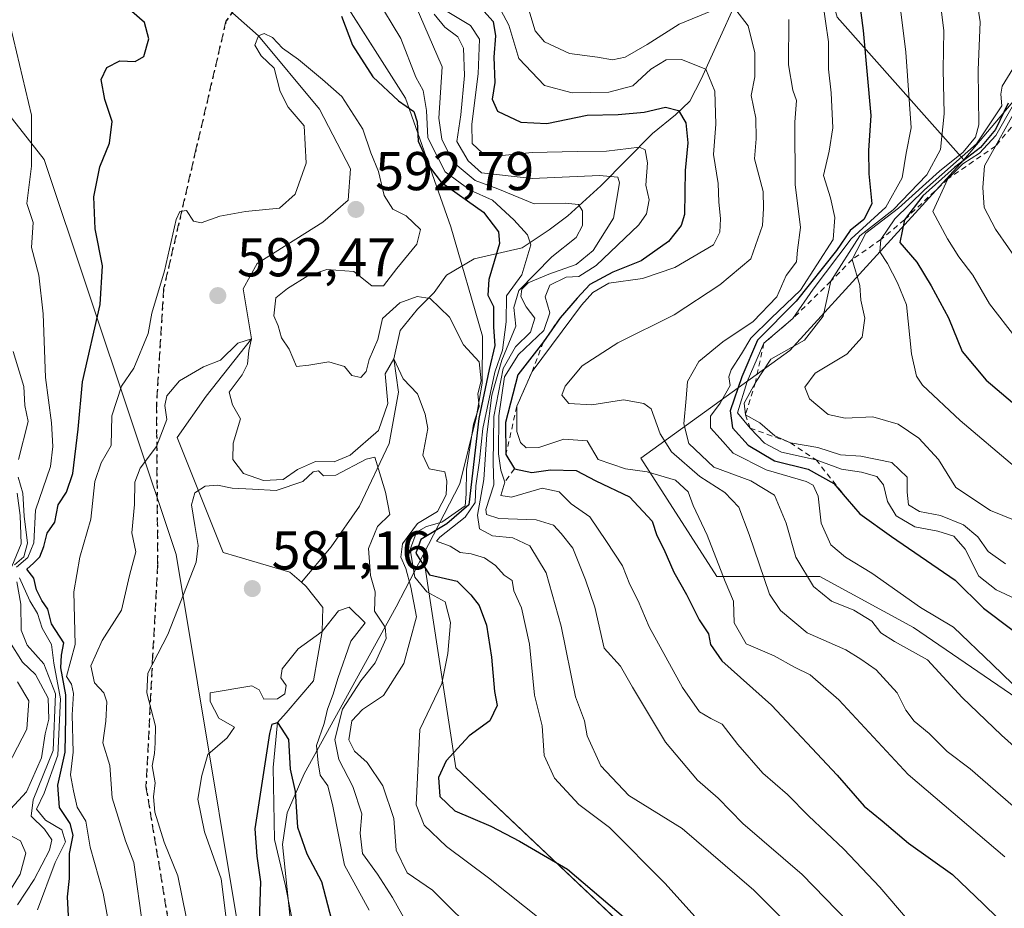
# Model space of a CAD drawing. Units: metres. Extents: x 583487 to 586923, y 4735877 to 4738233.
# Drawn here: x 584457 to 584637, y 4736073 to 4736236 of the extents above; entities that cross this region are included whole.
import ezdxf

# ---------------------------------------------------------------- set-up
doc = ezdxf.new("R2010")
doc.units = ezdxf.units.M
doc.header["$MEASUREMENT"] = 0
for name, pattern in [('DGN Style 2', [1.648017, 0.98881, -0.659207]), ('DGN Style 3', [2.307223, 1.648017, -0.659207]), ('DGN Style 5', [1.153612, 0.494405, -0.659207])]:
    doc.linetypes.add(name, pattern=pattern)
for name, color, linetype, lineweight in [('Arbolado forestal CxS', 92, 'Continuous', 0), ('Corriente natural lineal', 142, 'Continuous', 13), ('Curva de nivel maestra', 30, 'Continuous', 30), ('Curva de nivel normal', 30, 'Continuous', 0), ('Entidad de ámbito territorial', 7, 'Continuous', 0), ('Entidad de ámbito territorial CxS', 92, 'Continuous', 0), ('Escarpado lineal', 30, 'DGN Style 2', 0), ('Matorral CxS', 135, 'Continuous', 0), ('Municipio', 91, 'Continuous', 13), ('Municipio CxS', 4, 'Continuous', 0), ('Núcleo urbano CxS', 7, 'Continuous', 0), ('Punto de cota en terreno', 7, 'Continuous', 0), ('Ruta', 7, 'DGN Style 5', 30), ('Rótulo de punto de cota en terreno', 7, 'Continuous', 0), ('Senda', 7, 'DGN Style 3', 0)]:
    doc.layers.add(name, color=color, linetype=linetype, lineweight=lineweight)
doc.styles.add('Style-Arial', font='txt')

# ---------------------------------------------------------------- blocks, each defined once
blk = doc.blocks.new('*U14')
at = {"layer": 'Arbolado forestal CxS', "color": 92, "linetype": 'Continuous', "lineweight": 0}
blk.add_polyline3d([(584294.1923, 4736369.9493, 649.7609), (584357.2087, 4736322.6849, 638.9246), (584414.9735, 4736269.1187, 628.5485), (584461.1849, 4736210.3015, 604.2099), (584485.3401, 4736137.8307, 586.0766), (584501.0927, 4736043.3041, 575.4384), (584555.7061, 4735965.5813, 559.2631), (584596.6663, 4735908.8647, 549.2075), (584631.5486, 4735890.8776, 552.3686), (584273.7773, 4735886.461, 717.6964)], dxfattribs=at)
blk = doc.blocks.new('5PATER')
at = {"layer": 'Núcleo urbano CxS', "linetype": 'Continuous', "lineweight": 0}
h = blk.add_hatch(color=51, dxfattribs=at)
edge = h.paths.add_edge_path()
edge.add_ellipse((0, 0), major_axis=(-0.11, -0.111), ratio=0.999422, start_angle=0, end_angle=360)

msp = doc.modelspace()

# ---------------------------------------------------------------- linework, layer by layer
at = {"layer": 'Arbolado forestal CxS', "color": 92, "linetype": 'Continuous', "lineweight": 0}
for points in [[(584562.6407, 4736559.4333, 817.49), (584545.5925, 4736550.3637, 810.6646), (584518.5645, 4736524.6801, 782.0307), (584508.8307, 4736485.2135, 756.6525), (584512.5267, 4736437.0001, 733.6631), (584531.1543, 4736417.5171, 729.7361), (584553.5637, 4736400.6137, 724.8353), (584572.3889, 4736362.7201, 706.0946), (584583.6711, 4736317.7629, 681.5254), (584596.8861, 4736270.2867, 652.311), (584606.5753, 4736236.3989, 646.4622), (584629.7837, 4736210.2211, 667.4642)], [(584562.6407, 4736559.4333, 817.49), (584545.5925, 4736550.3637, 810.6646), (584518.5645, 4736524.6801, 782.0307), (584508.8307, 4736485.2135, 756.6525), (584512.5267, 4736437.0001, 733.6631), (584531.1543, 4736417.5171, 729.7361), (584553.5637, 4736400.6137, 724.8353), (584572.3889, 4736362.7201, 706.0946), (584583.6711, 4736317.7629, 681.5254), (584596.8861, 4736270.2867, 652.311), (584606.5753, 4736236.3989, 646.4622), (584629.7837, 4736210.2211, 667.4642)], [(584508.8307, 4736485.2135, 756.6525), (584512.5267, 4736437.0001, 733.6631), (584531.1543, 4736417.5171, 729.7361), (584553.5637, 4736400.6137, 724.8353), (584572.3889, 4736362.7201, 706.0946), (584583.6711, 4736317.7629, 681.5254), (584596.8861, 4736270.2867, 652.311), (584606.5753, 4736236.3989, 646.4622), (584629.7837, 4736210.2211, 667.4642), (584597.8913, 4736175.2739, 656.9343), (584570.5547, 4736155.5213, 631.8129), (584584.4793, 4736133.8177, 629.081), (584603.4131, 4736133.8177, 641.5456), (584620.5501, 4736124.4693, 643.4257), (584650.1505, 4736104.2153, 646.1663), (584684.4249, 4736102.6571, 655.7724), (584716.0091, 4736118.5459, 672.6746), (584753.6677, 4736159.5799, 703.9086), (584783.1949, 4736189.0995, 722.5683), (584807.1455, 4736205.8621, 730.4212)], [(584646.4889, 4736229.9729, 683.4454), (584629.7837, 4736210.2211, 667.4642), (584606.5753, 4736236.3989, 646.4622), (584596.8861, 4736270.2867, 652.311), (584583.6711, 4736317.7629, 681.5254), (584572.3889, 4736362.7201, 706.0946), (584553.5637, 4736400.6137, 724.8353), (584531.1543, 4736417.5171, 729.7361), (584512.5267, 4736437.0001, 733.6631), (584508.8307, 4736485.2135, 756.6525)], [(584024.3035, 4736431.5355, 699.6598), (584051.8621, 4736417.4621, 690.0743), (584082.7803, 4736409.7317, 686.2569), (584128.0541, 4736389.8547, 683.383), (584156.7637, 4736384.3327, 673.8459), (584188.7865, 4736382.1237, 670.8581), (584223.0175, 4736369.9763, 682.4528), (584250.6237, 4736381.0183, 660.552), (584251.9157, 4736382.6333, 658.6801), (584294.1923, 4736369.9493, 649.7609), (584357.2087, 4736322.6849, 638.9246), (584414.9735, 4736269.1187, 628.5485), (584461.1849, 4736210.3015, 604.2099), (584485.3401, 4736137.8307, 586.0766), (584501.0927, 4736043.3041, 575.4384), (584555.7061, 4735965.5813, 559.2631), (584596.6663, 4735908.8647, 549.2075), (584631.5484, 4735890.8777, 552.3686)], [(584024.3035, 4736431.5355, 699.6598), (584051.8621, 4736417.4621, 690.0743), (584082.7803, 4736409.7317, 686.2569), (584128.0541, 4736389.8547, 683.383), (584156.7637, 4736384.3327, 673.8459), (584188.7865, 4736382.1237, 670.8581), (584223.0175, 4736369.9763, 682.4528), (584250.6237, 4736381.0183, 660.552), (584251.9157, 4736382.6333, 658.6801), (584294.1923, 4736369.9493, 649.7609), (584357.2087, 4736322.6849, 638.9246), (584414.9735, 4736269.1187, 628.5485), (584461.1849, 4736210.3015, 604.2099), (584485.3401, 4736137.8307, 586.0766), (584501.0927, 4736043.3041, 575.4384), (584555.7061, 4735965.5813, 559.2631), (584596.6663, 4735908.8647, 549.2075), (584631.5484, 4735890.8777, 552.3686)], [(584835.6901, 4735893.3976, 627.5371), (584631.5486, 4735890.8776, 552.3686), (584596.6663, 4735908.8647, 549.2075), (584555.7061, 4735965.5813, 559.2631), (584501.0927, 4736043.3041, 575.4384), (584485.3401, 4736137.8307, 586.0766), (584461.1849, 4736210.3015, 604.2099), (584414.9735, 4736269.1187, 628.5485), (584357.2087, 4736322.6849, 638.9246), (584294.1923, 4736369.9493, 649.7609)], [(584629.7837, 4736210.2211, 667.4642), (584597.8913, 4736175.2739, 656.9343), (584570.5547, 4736155.5213, 631.8129), (584584.4793, 4736133.8177, 629.081), (584603.4131, 4736133.8177, 641.5456), (584620.5501, 4736124.4693, 643.4257), (584650.1505, 4736104.2153, 646.1663), (584684.4249, 4736102.6571, 655.7724), (584716.0091, 4736118.5459, 672.6746), (584753.6677, 4736159.5799, 703.9086), (584783.1949, 4736189.0995, 722.5683), (584807.1455, 4736205.8621, 730.4212), (584823.4187, 4736226.8355, 738.5427), (584840.2101, 4736248.4241, 745.3603), (584862.3491, 4736268.6689, 749.0976), (584891.9103, 4736283.3883, 747.8526), (584919.8437, 4736319.6159, 754.9586)], [(584646.4889, 4736229.9729, 683.4454), (584629.7837, 4736210.2211, 667.4642)]]:
    msp.add_polyline3d(points, dxfattribs=at)
at = {"layer": 'Corriente natural lineal', "color": 142, "linetype": 'Continuous', "lineweight": 13}
for points in [[(584451.0345, 4736263.3863, 602.9906), (584456.9083, 4736257.83, 602.0048), (584464.5283, 4736252.9088, 599.8172), (584477.9691, 4736249.8396, 597.794), (584489.3992, 4736242.8546, 596.7105), (584500.49, 4736233, 595.4951), (584511.6242, 4736219.5712, 594.3923), (584517.3392, 4736208.5645, 593.2487), (584516.9159, 4736202.8495, 593.396), (584512.2592, 4736198.8278, 594.1872), (584500.1942, 4736191.2078, 593.7888), (584497.6542, 4736186.5511, 592.764), (584499.17, 4736177.39, 590.6656), (584490.8808, 4736166.8661, 589.4307), (584485.5716, 4736159.3031, 588.9612), (584494.0101, 4736138.2301, 583.081), (584496.4801, 4736137.5001, 582.0856), (584506.2101, 4736134.6001, 581.4254), (584508.3303, 4736132.7403, 581.1465)], [(584591.1201, 4736246.0401, 639.0571), (584581.6501, 4736225.0201, 630.0825), (584579.5301, 4736220.9801, 627.9241), (584576.9201, 4736218.4901, 625.5202), (584572.7301, 4736215.0801, 622.9334), (584563.2101, 4736205.4901, 616.5675), (584557.1601, 4736200.0001, 611.042), (584553.7701, 4736197.4101, 608.3021), (584548.8301, 4736194.1001, 602.6483), (584539.9876, 4736192.0545, 596.8477), (584534.9076, 4736189.0911, 596.0135), (584532.6851, 4736185.9161, 595.1897), (584529.6159, 4736182.847, 592.9212), (584526.4409, 4736178.9311, 591.3915), (584525.26, 4736173.72, 591.047), (584526.1234, 4736167.6069, 588.4412), (584524.4301, 4736158.1877, 587.0867), (584518.9701, 4736146.7001, 583.3284), (584513.7801, 4736139.2501, 582.2382), (584508.3303, 4736132.7403, 581.1465)], [(584508.3303, 4736132.7403, 581.1465), (584509.2201, 4736131.9601, 580.9877), (584512.2857, 4736128.131, 580.3601), (584512.13, 4736123.74, 579.3776), (584510.5659, 4736114.6372, 577.8453), (584505.5388, 4736108.8164, 576.0668), (584503.97, 4736107.02, 575.4755), (584503.1575, 4736098.7622, 574.9958), (584503.4221, 4736085.533, 574.4711), (584505.4065, 4736077.0663, 574.07), (584509.9044, 4736054.4444, 569.1344)]]:
    msp.add_polyline3d(points, dxfattribs=at)
at = {"layer": 'Curva de nivel maestra', "color": 30, "linetype": 'Continuous', "lineweight": 30, "flags": 128}
for points, elevation in [([(584610.33, 4736241.9201), (584611.34, 4736233.9501), (584612.72, 4736218.3801), (584612.32, 4736211.9401), (584612.4, 4736207.6601), (584612.95, 4736202.1601), (584611.46, 4736199.3201), (584608.98, 4736197.3001), (584606.46, 4736193.6301), (584599.06, 4736184.3001), (584591.94, 4736177.1701), (584589.1, 4736170.4301), (584586.93, 4736164.1701), (584587.39, 4736161.0601), (584590.23, 4736157.8801), (584595.11, 4736155.0401), (584601.26, 4736153.5201), (584605.94, 4736150.8701), (584608.4272, 4736147.977), (584610.72, 4736145.3101), (584616.56, 4736141.1601), (584628.22, 4736133.1601), (584633.41, 4736128.0101), (584643.06, 4736120.7201)], 650), ([(584541.8, 4736237.5501), (584543.51, 4736235.6401), (584543.94, 4736233.0201), (584543.64, 4736229.0801), (584543.81, 4736224.4301), (584543.34, 4736221.4001), (584544.26, 4736219.1601), (584548.59, 4736217.1701), (584553.36, 4736216.9001), (584560.73, 4736218.4601), (584566.41, 4736218.5401), (584571.21, 4736218.9801), (584575.08, 4736219.8801), (584577.48, 4736219.2901), (584578.8, 4736217.0101), (584579.17, 4736213.3401), (584578.71, 4736208.3001), (584578.59, 4736200.2401), (584577.97, 4736198.2101), (584575.66, 4736195.2801), (584570.64, 4736191.7101), (584565.45, 4736189.6201), (584561.19, 4736187.3601), (584558.92, 4736184.8801), (584555.76, 4736181.2401), (584552.72, 4736176.8801), (584548.03, 4736170.7901), (584545.74, 4736162.0601), (584545.83, 4736156.1601), (584547.4, 4736153.5701), (584550.57, 4736152.8901), (584554.03, 4736153.3601), (584558.73, 4736153.2601), (584562.31, 4736151.3701), (584568.48, 4736148.4301), (584572.65, 4736143.9401), (584573.5, 4736141.3101), (584574.8, 4736138.8201), (584576.6, 4736134.6301), (584578.92, 4736130.5101), (584581.29, 4736125.8701), (584582.99, 4736123.2801), (584583.32, 4736121.3001), (584585.43, 4736118.3501), (584594.54, 4736110.1801), (584606.58, 4736097.3701), (584611.52, 4736091.6801), (584614.84, 4736088.9901), (584619.64, 4736084.8901), (584627.73, 4736079.1401), (584633.42, 4736073.6901), (584641.15, 4736066.0901)], 625), ([(584465.63, 4736071.5601), (584465.45, 4736075.0401), (584465.82, 4736078.3901), (584465.8, 4736082.9801), (584466.45, 4736086.3601), (584465.92, 4736088.4801), (584464, 4736091.4401), (584463.68, 4736095.5501), (584465.03, 4736101.5501), (584465.13, 4736108.0401), (584465.16, 4736112.0901), (584464.24, 4736117.0501), (584464.32, 4736119.4001), (584464.76, 4736121.6301), (584462.48, 4736125.1001), (584461.85, 4736127.8301), (584460.73, 4736129.4301), (584459.78, 4736131.3501), (584459.26, 4736133.5101), (584458, 4736135.1701), (584459.19, 4736136.2301), (584460.35, 4736137.4201), (584461.11, 4736139.3101), (584461.71, 4736141.7301), (584463.14, 4736143.7501), (584463.73, 4736146.9701), (584465.24, 4736149.3001), (584466.41, 4736152.6801), (584467.39, 4736160.8301), (584468.2, 4736169.5001), (584471.45, 4736183.7201), (584471.86, 4736190.7801), (584470.48, 4736197.6101), (584470.29, 4736203.4301), (584471.36, 4736208.9701), (584473.16, 4736213.3001), (584473.62, 4736217.2901), (584472.29, 4736221.2901), (584471.64, 4736224.9601), (584472.66, 4736227.2001), (584475.01, 4736228.4101), (584477.84, 4736228.3001), (584479.41, 4736229.2101), (584480.33, 4736232.4601), (584479.54, 4736235.4501), (584477.24, 4736237.4801)], 600), ([(584515.68, 4736236.6201), (584517.7, 4736231.2901), (584521.45, 4736225.4901), (584526.13, 4736221.0701), (584528.94, 4736219.1301), (584529.53, 4736217.2201), (584529.77, 4736213.7001), (584531.98, 4736208.7101), (584533.98, 4736206.1501), (584541.72, 4736200.6401), (584544.45, 4736197.0101), (584544.68, 4736194.8801), (584542.69, 4736188.3001), (584542.51, 4736185.3901), (584543.55, 4736183.3301), (584543.58, 4736179.5301), (584543.81, 4736176.1901), (584542.75, 4736171.7701), (584540.85, 4736162.7701), (584539.02, 4736146.9701), (584535.01, 4736143.4801), (584530.26, 4736140.6001), (584529.33, 4736138.0901), (584531.84, 4736134.0901), (584536.9, 4736132.9401), (584539.37, 4736130.4501), (584540.93, 4736128.4801), (584542.25, 4736124.9001), (584543.19, 4736119.0201), (584543.76, 4736112.7101), (584544.24, 4736110.1301), (584542.9, 4736107.3001), (584539.12, 4736104.5901), (584534.89, 4736099.9801), (584533.49, 4736096.9501), (584533.71, 4736093.4701), (584536.47, 4736090.8301), (584543.08, 4736088.0101), (584548.32, 4736085.2701), (584557.14, 4736080.1201), (584567.8, 4736071.0101)], 600), ([(584637.92, 4736220.6201), (584635.6, 4736215.8301), (584632.88, 4736212.5001), (584628.12, 4736208.8501), (584622.27, 4736203.6301), (584618.9, 4736199.2401), (584618.06, 4736195.1001), (584621.2, 4736191.4601), (584623.84, 4736187.1001), (584627.02, 4736181.2801), (584629.5, 4736175.1001), (584633.88, 4736169.8301), (584638.73, 4736165.7201)], 675), ([(584500.61, 4736068.8201), (584500.88, 4736077.8101), (584500.22, 4736082.4801), (584499.86, 4736087.5301), (584502.54, 4736105.0201), (584502.96, 4736106.7001), (584503.97, 4736107.0201), (584505.95, 4736103.8801), (584506.25, 4736098.4801), (584507.2, 4736094.3701), (584507.61, 4736087.8401), (584509.32, 4736082.9201), (584512.01, 4736077.8601), (584513.86, 4736070.8301)], 575)]:
    msp.add_lwpolyline(points, dxfattribs=dict(at, elevation=elevation))
at = {"layer": 'Curva de nivel normal', "color": 30, "linetype": 'Continuous', "lineweight": 0, "flags": 128}
for points, elevation in [([(584617.58, 4736242.8301), (584619.18, 4736230.0201), (584620.14, 4736216.1201), (584619.24, 4736211.4901), (584618.48, 4736206.9701), (584615.52, 4736201.5801), (584609.12, 4736195.7501), (584602.16, 4736186.5401), (584598.47, 4736181.1401), (584593.13, 4736176.5901), (584590.08, 4736169.6001), (584588.28, 4736163.8301), (584590.6, 4736161.0401), (584593.27, 4736158.2701), (584596.37, 4736156.6301), (584602.7, 4736155.2201), (584607.34, 4736153.5101), (584611.06, 4736152.9601), (584613.86, 4736152.1301), (584615.1, 4736150.6401), (584615.81, 4736147.5501), (584617.41, 4736144.9601), (584620.83, 4736142.9201), (584625.05, 4736142.1401), (584627.98, 4736141.1901), (584630.03, 4736138.8201), (584632.58, 4736133.8501), (584635.73, 4736131.3301), (584644.4, 4736127.3301)], 655), ([(584625.13, 4736241.8601), (584626.16, 4736233.9001), (584625.99, 4736226.7901), (584626.19, 4736218.7101), (584625.51, 4736212.1401), (584623, 4736207.5201), (584616.84, 4736201.1001), (584610.76, 4736196.3001), (584605.4, 4736187.9701), (584603.98, 4736181.5701), (584600.57, 4736177.1601), (584594.44, 4736173.6701), (584591.57, 4736169.4101), (584589.51, 4736165.6301), (584589.74, 4736163.4801), (584592.38, 4736161.9901), (584595.16, 4736159.5901), (584598.02, 4736158.3401), (584603.04, 4736157.4601), (584607.17, 4736156.1401), (584610.9, 4736155.8801), (584616.61, 4736154.7301), (584619.44, 4736152.0101), (584619.4, 4736149.2501), (584619.68, 4736146.9801), (584621.7, 4736145.7401), (584625.5, 4736144.9701), (584629.75, 4736143.2901), (584632.38, 4736141.1101), (584634.29, 4736138.3801), (584637.47, 4736136.1501)], 660), ([(584631.73, 4736242.3901), (584632.79, 4736235.5701), (584632.44, 4736226.7101), (584632.56, 4736216.6801), (584631.92, 4736214.4201), (584629.71, 4736211.6501), (584625.35, 4736208.1501), (584617.84, 4736201.3601), (584611.84, 4736196.8201), (584609.35, 4736191.9701), (584610.72, 4736187.1801), (584610.9, 4736184.4701), (584611.65, 4736181.2201), (584611.14, 4736177.7101), (584608.37, 4736174.6201), (584602.55, 4736171.1201), (584600.66, 4736168.5201), (584601.52, 4736166.3901), (584604.94, 4736163.5401), (584608.04, 4736162.8301), (584613.13, 4736163.0701), (584617.77, 4736161.7301), (584621.56, 4736159.2101), (584625.14, 4736155.2501), (584628.33, 4736150.1301), (584634.69, 4736145.9001), (584645.68, 4736141.4601)], 665), ([(584456.08, 4736135.4901), (584458.15, 4736137.3001), (584459.26, 4736139.9701), (584459.58, 4736145.9701), (584462.34, 4736153.9701), (584462.75, 4736157.6301), (584462.51, 4736161.9701), (584461.39, 4736170.3001), (584460.96, 4736181.9701), (584460.16, 4736189.1001), (584458.86, 4736194.1901), (584459.16, 4736198.7701), (584457.99, 4736202.2401), (584458.84, 4736209.1101), (584458.86, 4736218.4301), (584453.89, 4736239.3601)], 605), ([(584521.96, 4736240.1701), (584526.59, 4736232.5001), (584529.31, 4736225.4201), (584530.66, 4736222.9801), (584531.29, 4736219.3001), (584531.53, 4736214.2601), (584534.71, 4736208.0501), (584539.25, 4736204.7101), (584543.39, 4736202.8301), (584547.3, 4736199.2301), (584549.8, 4736196.4901), (584550.4, 4736194.6701), (584548.78, 4736189.1501), (584545.91, 4736185.3001), (584545.9, 4736180.5501), (584545.22, 4736175.3001), (584543.78, 4736171.3001), (584541.6, 4736160.9701), (584540.96, 4736155.0901), (584540.33, 4736150.4501), (584540.2, 4736147.3901), (584538.39, 4736144.6901), (584533.72, 4736141.0101), (584533.12, 4736140.3101), (584535.61, 4736139.3501), (584537.44, 4736138.2001), (584539.49, 4736137.9801), (584541.92, 4736137.2301), (584543.95, 4736135.8401), (584545.5, 4736134.0201), (584547, 4736133.0801), (584547.27, 4736131.2001), (584548.68, 4736128.0301), (584550.14, 4736121.4101), (584551.08, 4736112.0201), (584552.46, 4736106.4001), (584552.83, 4736100.9801), (584554.73, 4736096.8301), (584559.23, 4736092.0001), (584564.81, 4736087.7401), (584575.06, 4736077.4901), (584584.31, 4736067.1401)], 605), ([(584543.99, 4736239.4101), (584546.36, 4736234.9501), (584548.22, 4736228.8201), (584552.88, 4736223.8901), (584558, 4736222.5601), (584564.68, 4736222.6901), (584569.12, 4736223.8401), (584572.39, 4736226.8801), (584575.21, 4736228.5801), (584578.04, 4736228.6701), (584582.52, 4736226.9001), (584584.16, 4736222.8201), (584584.31, 4736216.7601), (584583.92, 4736211.2301), (584584.75, 4736205.8801), (584584.9, 4736202.5401), (584585.17, 4736199.4401), (584585.08, 4736196.9601), (584583.92, 4736194.6401), (584576.79, 4736190.5001), (584570.88, 4736188.4901), (584564.72, 4736187.6101), (584561.74, 4736185.9001), (584559.68, 4736183.5601), (584550.64, 4736171.4301), (584547.83, 4736165.0301), (584547.84, 4736160.3901), (584548.49, 4736158.4101), (584549.55, 4736157.4101), (584551.89, 4736157.4601), (584556.46, 4736158.9901), (584560.74, 4736158.7201), (584562.74, 4736155.2901), (584567.76, 4736153.5701), (584571.76, 4736152.9801), (584576.91, 4736151.4801), (584579.24, 4736149.3501), (584580.15, 4736146.8201), (584582.71, 4736141.3901), (584586.05, 4736132.9101), (584587.55, 4736129.3001), (584587.71, 4736125.3001), (584589.89, 4736121.4801), (584595.01, 4736119.2701), (584598.76, 4736117.1501), (584601.63, 4736115.7601), (584606.89, 4736111.1701), (584619.58, 4736097.4601), (584637.32, 4736082.4001)], 630), ([(584603.88, 4736239.4701), (584604.96, 4736231.8801), (584604.98, 4736226.8601), (584605.49, 4736222.5201), (584605.81, 4736216.1001), (584605.13, 4736211.8301), (584604.05, 4736207.4001), (584605.34, 4736203.2901), (584606.14, 4736199.6401), (584605.84, 4736195.6001), (584599.88, 4736186.3301), (584594.49, 4736181.2201), (584590.77, 4736177.5501), (584589.06, 4736174.6301), (584587.11, 4736171.7501), (584586.74, 4736170.4201), (584586.97, 4736168.8301), (584585.12, 4736165.6301), (584583.33, 4736163.2401), (584583.36, 4736161.0501), (584585.1, 4736159.1201), (584587.51, 4736156.4601), (584593.58, 4736153.3701), (584600.87, 4736151.2501), (584602.16, 4736150.5601), (584603.11, 4736148.5701), (584603.66, 4736143.6101), (584605.43, 4736139.6101), (584608.08, 4736137.3501), (584612.92, 4736134.4301), (584621.83, 4736128.0901), (584627.91, 4736124.5101), (584635.08, 4736117.6801), (584644.2, 4736108.8101)], 645), ([(584529.18, 4736238.7601), (584534.12, 4736227.2901), (584533.56, 4736217.8901), (584534.1, 4736214.0101), (584536.17, 4736209.8101), (584540.19, 4736206.4501), (584544.36, 4736204.9501), (584551.02, 4736202.1701), (584556.69, 4736202.2901), (584559.14, 4736202.0501), (584559.9, 4736200.8701), (584559.9, 4736198.2001), (584558.72, 4736195.9801), (584554.24, 4736192.4401), (584548.22, 4736186.3001), (584547.28, 4736183.1601), (584547.65, 4736179.7401), (584545.09, 4736173.4901), (584543.27, 4736167.1001), (584542.32, 4736159.8301), (584541.78, 4736151.5701), (584540.6, 4736145.0601), (584541, 4736142.5801), (584543.36, 4736141.2501), (584547.11, 4736140.9001), (584550.2, 4736139.4401), (584553.2, 4736134.4601), (584555.99, 4736124.7001), (584558.59, 4736111.7401), (584560.22, 4736107.3101), (584560.72, 4736104.5701), (584563.24, 4736099.0401), (584568.37, 4736093.6401), (584578.17, 4736087.5901), (584591.28, 4736076.2901), (584599.6, 4736067.9501)], 610), ([(584619.46, 4736070.8901), (584614.38, 4736076.8301), (584607.82, 4736083.7601), (584601.29, 4736089.9001), (584597.49, 4736093.8201), (584592.96, 4736097.7201), (584588.34, 4736102.9901), (584585.5, 4736106.7401), (584583.38, 4736107.7701), (584581.36, 4736108.9601), (584578.24, 4736113.4401), (584572.13, 4736124.5701), (584570.1, 4736129.3601), (584568.56, 4736132.3201), (584567.19, 4736135.7901), (584564.3, 4736140.2301), (584561.22, 4736144.7601), (584557.77, 4736147.1601), (584555.58, 4736149.3601), (584552.51, 4736150.0101), (584546.88, 4736148.3701), (584544.89, 4736148.6901), (584545.61, 4736151.1201), (584544.92, 4736153.3001), (584544.47, 4736156.3001), (584544.52, 4736163.3001), (584545.6, 4736170.4401), (584548.12, 4736174.5301), (584552.78, 4736178.9201), (584553.88, 4736182.2001), (584553.03, 4736185.1101), (584553.87, 4736187.2601), (584556.89, 4736188.7201), (584559.22, 4736188.8701), (584562.36, 4736190.8701), (584570.2, 4736198.3001), (584571.59, 4736200.3201), (584572.11, 4736202.9301), (584571.5, 4736205.6001), (584571.79, 4736209.7201), (584571.35, 4736212.0501), (584570.32, 4736212.5901), (584564.26, 4736211.8501), (584558.87, 4736211.8001), (584550.66, 4736211.5801), (584545.14, 4736211.0701), (584541.56, 4736211.4801), (584539.66, 4736213.2401), (584539.56, 4736216.8101), (584540.73, 4736226.0201), (584540.96, 4736232.4001), (584539.36, 4736234.9001), (584534.14, 4736238.0001)], 620), ([(584550.02, 4736237.7701), (584551.18, 4736233.8901), (584552.93, 4736231.8801), (584557.5, 4736229.7601), (584562.65, 4736229.0901), (584565.36, 4736228.6001), (584567.7, 4736229.0901), (584571.73, 4736231.4001), (584577.61, 4736235.1601), (584583.73, 4736237.6501)], 635), ([(584588, 4736237.7501), (584590.27, 4736234.8501), (584591.49, 4736229.8501), (584591.47, 4736225.5001), (584590.82, 4736222.0201), (584591.66, 4736217.9201), (584591.73, 4736214.1001), (584591.39, 4736210.4301), (584592.98, 4736204.4301), (584593.08, 4736201.3101), (584592.88, 4736198.2201), (584590.74, 4736192.0701), (584585.05, 4736187.3001), (584576.7, 4736181.8101), (584566.37, 4736176.6601), (584559.84, 4736172.4601), (584556.68, 4736168.7301), (584556.11, 4736167.1001), (584557.36, 4736165.5701), (584561.6, 4736165.3101), (584567.37, 4736166.2301), (584571.11, 4736165.5501), (584572.47, 4736164.5501), (584574.1, 4736159.9701), (584576.2, 4736156.6801), (584581.41, 4736152.1701), (584585.98, 4736149.2401), (584588.57, 4736146.5501), (584590.42, 4736141.5301), (584594.16, 4736130.5601), (584596.17, 4736127.5501), (584601.09, 4736123.4701), (584608.18, 4736120.3401), (584610.92, 4736118.6501), (584613.75, 4736116.6801), (584617.55, 4736112.4901), (584619.18, 4736109.2901), (584620.69, 4736107.2701), (584623.45, 4736104.9801), (584626.72, 4736101.7301), (584630.94, 4736098.5401), (584638.84, 4736091.6701)], 635), ([(584608.62, 4736070.4601), (584600.18, 4736079.1201), (584589.3, 4736088.4901), (584584.76, 4736093.1201), (584580.97, 4736096.4601), (584575.12, 4736103.4401), (584569.06, 4736113.4901), (584566.83, 4736117.3401), (584563.86, 4736120.6301), (584562.13, 4736128.1601), (584560.41, 4736133.2001), (584558.09, 4736139.0201), (584555.97, 4736141.6701), (584554.55, 4736143.2201), (584551.35, 4736144.2101), (584544.55, 4736144.4701), (584542.29, 4736145.1801), (584542.15, 4736146.0901), (584543.62, 4736150.6301), (584543.52, 4736154.6401), (584543.59, 4736163.1601), (584545.34, 4736171.9601), (584547.59, 4736175.9301), (584550.32, 4736178.6301), (584551.12, 4736181.1901), (584549.52, 4736183.3001), (584548.59, 4736185.1801), (584548.74, 4736186.5301), (584549.92, 4736187.6701), (584553.7, 4736189.2801), (584558.7, 4736191.0301), (584561.85, 4736193.6101), (584565.59, 4736199.5601), (584566.69, 4736206.0401), (584566.33, 4736207.0601), (584563, 4736207.4001), (584550.67, 4736206.8301), (584541.38, 4736207.8901), (584538.88, 4736210.0501), (584536.84, 4736213.5901), (584537.56, 4736218.4801), (584538.25, 4736225.7001), (584538.05, 4736230.7101), (584537.02, 4736232.8001), (584534.66, 4736234.5901), (584532.67, 4736236.9701)], 615), ([(584644.83, 4736097.4401), (584636.73, 4736104.7001), (584629.5, 4736111.5801), (584623.14, 4736118.5401), (584617.08, 4736121.8501), (584614.56, 4736123.4901), (584612.95, 4736125.6001), (584609.63, 4736127.6201), (584605.55, 4736129.3101), (584602.24, 4736131.9501), (584599.02, 4736137.3601), (584597.25, 4736143.5701), (584595.08, 4736148.7401), (584590.76, 4736151.3601), (584583.94, 4736153.8601), (584579.4, 4736158.1901), (584578.44, 4736161.8101), (584578.88, 4736166.4401), (584579.12, 4736169.5801), (584581.18, 4736173.2201), (584585.6, 4736176.8401), (584591.18, 4736180.5701), (584595.5, 4736185.1401), (584597.21, 4736189.0201), (584599.1, 4736191.5201), (584599.31, 4736193.6901), (584599.85, 4736197.8301), (584598.88, 4736205.7401), (584598.8, 4736217.1501), (584599.12, 4736221.1501), (584598.44, 4736223.0501), (584597.64, 4736227.6601), (584597.69, 4736235.9701)], 640), ([(584472.8, 4736071.3501), (584472, 4736075.7401), (584469.61, 4736084.1501), (584468.82, 4736088.9101), (584467.22, 4736091.5001), (584466.51, 4736094.4901), (584465.98, 4736097.4201), (584466.48, 4736101.5901), (584466.31, 4736108.4301), (584466.51, 4736112.3201), (584466.14, 4736114.0601), (584465.27, 4736115.4701), (584466.86, 4736121.3001), (584466.57, 4736131.0001), (584467.67, 4736137.3301), (584469.72, 4736144.3301), (584470.44, 4736151.2401), (584471.64, 4736154.6701), (584473.44, 4736157.8601), (584473.57, 4736163.3001), (584475.31, 4736168.7201), (584477.63, 4736172.0001), (584480.23, 4736178.4001), (584480.93, 4736182.1401), (584483.22, 4736189.8801), (584485.38, 4736199.3101), (584486.04, 4736200.7501), (584487.25, 4736200.9501), (584488.52, 4736198.9801), (584489.92, 4736198.6601), (584493.38, 4736199.9001), (584498.05, 4736200.7501), (584504.32, 4736201.4001), (584507.2, 4736203.9301), (584509.2, 4736209.6501), (584508.83, 4736216.4701), (584505.89, 4736219.9201), (584504.42, 4736222.7801), (584503.34, 4736227.0401), (584500.93, 4736229.3501), (584499.76, 4736231.2701), (584500.49, 4736233.0001), (584501.52, 4736233.4401), (584503.03, 4736232.6601), (584504.85, 4736230.7601), (584507.77, 4736228.6801), (584512.17, 4736225.0101), (584515.74, 4736221.8501), (584519.59, 4736215.8901), (584521.09, 4736211.5101), (584522.48, 4736208.1301), (584523.52, 4736203.6801), (584525.11, 4736201.1801), (584527.56, 4736199.9601), (584530.17, 4736197.4801), (584529.49, 4736194.7601), (584525.84, 4736190.3301), (584523.38, 4736187.1101), (584521.24, 4736187.1401), (584517.97, 4736189.7501), (584512.97, 4736190.1501), (584509.52, 4736188.9501), (584505.79, 4736186.6201), (584503.66, 4736184.9501), (584503.3, 4736181.6101), (584504.04, 4736179.7901), (584504.66, 4736177.5801), (584506.08, 4736175.5201), (584507.46, 4736172.3301), (584509.72, 4736172.5501), (584513.36, 4736173.1601), (584516.22, 4736172.3201), (584517.58, 4736170.6601), (584519.2, 4736170.3201), (584520.18, 4736171.4301), (584520.78, 4736173.6301), (584522.37, 4736177.3001), (584523.21, 4736181.1401), (584526.35, 4736184.0001), (584529.58, 4736185.1601), (584531.95, 4736184.7801), (584535.48, 4736181.4001), (584538.04, 4736176.2901), (584540.94, 4736173.1901), (584541.29, 4736169.6801), (584540.68, 4736167.3001), (584540.94, 4736165.0001), (584539.9, 4736161.7501), (584538.6, 4736153.4501), (584538.53, 4736148.9101), (584538.34, 4736146.7401), (584534.06, 4736143.7801), (584531.28, 4736142.9901), (584529.43, 4736141.9201), (584528.28, 4736138.7401), (584529.15, 4736133.6601), (584531.36, 4736130.9801), (584534.72, 4736129.1401), (584535.66, 4736125.3601), (584535.16, 4736119.6901), (584534.08, 4736114.1801), (584530.03, 4736105.7301), (584529.38, 4736091.9301), (584530.84, 4736088.1801), (584534.92, 4736084.2601), (584542.64, 4736078.5201), (584571.75, 4736055.3601)], 595), ([(584638.8, 4736226.9301), (584636.86, 4736223.7801), (584636.59, 4736222.2801), (584636.8, 4736220.1401), (584632.1, 4736213.1601), (584622.62, 4736204.7601), (584617.16, 4736199.4101), (584614.61, 4736195.6301), (584614.39, 4736193.3701), (584615.8, 4736191.2301), (584617.63, 4736187.7001), (584619.3, 4736183.6301), (584620.2, 4736174.6301), (584621.1, 4736170.5701), (584622.22, 4736168.9101), (584629.12, 4736162.4401), (584639.08, 4736154.0101)], 670), ([(584640.4, 4736221.2901), (584635.631, 4736212.7831), (584633.6, 4736209.1601), (584633.26, 4736205.1901), (584633.55, 4736201.4801), (584635.59, 4736197.5201), (584640.4, 4736190.6601)], 685), ([(584638.94, 4736220.4001), (584635.68, 4736214.7401), (584632.68, 4736211.4501), (584629.62, 4736209.5001), (584626.89, 4736206.7601), (584624.14, 4736200.7901), (584626.81, 4736195.7401), (584628.86, 4736192.4601), (584631.46, 4736189.0601), (584634.49, 4736183.8001), (584639.32, 4736177.5901)], 680), ([(584541.38, 4736067.3301), (584532.38, 4736076.2601), (584527.72, 4736079.4601), (584525.73, 4736083.5901), (584525.27, 4736089.3801), (584523.25, 4736095.3801), (584520.38, 4736099.7101), (584518.07, 4736101.7701), (584517.04, 4736103.8101), (584517.56, 4736107.3401), (584519.53, 4736109.4001), (584523.36, 4736111.9501), (584527.1, 4736117.8601), (584529.41, 4736126.4001), (584528.4, 4736131.8401), (584527.5, 4736135.2601), (584526.56, 4736137.3401), (584526.88, 4736139.7701), (584529.62, 4736143.5101), (584533.31, 4736145.7301), (584534.88, 4736148.8101), (584535, 4736151.2701), (584534.64, 4736152.9801), (584531.78, 4736153.5801), (584530.62, 4736156.0501), (584531.51, 4736160.9701), (584531, 4736163.5801), (584529.59, 4736167.3101), (584526.97, 4736170.0901), (584525.26, 4736173.7201), (584523.68, 4736170.9901), (584524.2, 4736165.5401), (584522.44, 4736160.5901), (584517.29, 4736156.0901), (584514.34, 4736154.8401), (584510.92, 4736154.9001), (584507.61, 4736153.4601), (584504.98, 4736151.6001), (584501.36, 4736151.4201), (584497.72, 4736152.7101), (584495.75, 4736155.2601), (584495.83, 4736158.2601), (584497.17, 4736162.7001), (584495.68, 4736165.3001), (584495.1, 4736167.6301), (584497.49, 4736170.8301), (584498.45, 4736172.7701), (584498.66, 4736175.2701), (584499.17, 4736177.3901), (584496.66, 4736176.6401), (584493.51, 4736173.5101), (584490.4, 4736172.2901), (584485.97, 4736169.7001), (584483.66, 4736166.9301), (584483.3, 4736165.1901), (584483.68, 4736162.6301), (584481.73, 4736157.6301), (584478.78, 4736153.6701), (584477.8, 4736151.1201), (584477.75, 4736147.0001), (584477.22, 4736141.8401), (584477.97, 4736138.3401), (584476.83, 4736133.9701), (584475.35, 4736127.6101), (584471.8, 4736122.0701), (584469.74, 4736117.4401), (584470.38, 4736114.3001), (584472.08, 4736112.4501), (584472.63, 4736110.8101), (584472.44, 4736107.2901), (584471.9, 4736103.2801), (584473.21, 4736099.1401), (584473.62, 4736093.2201), (584476.1, 4736085.3401), (584477.58, 4736081.3501), (584479.26, 4736069.4801)], 590), ([(584456.46, 4736155.3001), (584458.22, 4736162.2401), (584457.59, 4736165.1801), (584457.42, 4736168.6701), (584455.5, 4736175.0801)], 610), ([(584487.22, 4736071.3601), (584485.67, 4736078.9101), (584483.17, 4736085.0501), (584481.44, 4736090.5801), (584481.19, 4736093.3801), (584481.5, 4736095.9401), (584480.98, 4736099.0501), (584481.38, 4736101.3101), (584481.49, 4736103.3101), (584481.59, 4736106.3401), (584480, 4736112.4601), (584480.14, 4736116.0901), (584483.85, 4736123.1901), (584489.01, 4736136.4301), (584489.42, 4736139.4801), (584488.76, 4736143.1701), (584488.18, 4736146.9701), (584488.76, 4736149.1801), (584490.66, 4736150.4001), (584492.92, 4736150.5901), (584495.63, 4736150.0201), (584499.38, 4736149.8501), (584503.72, 4736149.5901), (584508.57, 4736151.2601), (584510.48, 4736152.9901), (584511.47, 4736153.2001), (584512.36, 4736152.2801), (584514.66, 4736152.3801), (584520.2, 4736155.3401), (584521.8, 4736155.7001), (584522.02, 4736154.8801), (584523.76, 4736149.3001), (584524.54, 4736145.1901), (584522.26, 4736142.9701), (584520.64, 4736138.9701), (584521.02, 4736133.9701), (584521.86, 4736130.9701), (584521.76, 4736127.4401), (584523.71, 4736124.5401), (584523.88, 4736122.4401), (584521.88, 4736117.9701), (584519.25, 4736114.6701), (584515.87, 4736109.4601), (584514.45, 4736103.9001), (584515.18, 4736100.2101), (584517.78, 4736095.2901), (584519.44, 4736090.2701), (584519.1, 4736086.7001), (584519.54, 4736082.9701), (584522.27, 4736079.2001), (584525.04, 4736074.9101), (584527.62, 4736070.3501)], 585), ([(584455.69, 4736135.9501), (584457.4, 4736137.4001), (584458.11, 4736139.9501), (584457.5, 4736144.9001), (584457.27, 4736149.1201), (584456.42, 4736152.0001)], 610), ([(584456.23, 4736149.1201), (584456.76, 4736145.0001), (584456.92, 4736139.7701), (584455.22, 4736135.6701)], 615), ([(584456.24, 4736073.5901), (584459.34, 4736078.2201), (584462.14, 4736083.5901), (584462.58, 4736085.5201), (584461.19, 4736087.4501), (584458.77, 4736089.8601), (584459.16, 4736092.8401), (584462.78, 4736101.8901), (584463.23, 4736112.2601), (584461.11, 4736117.7801), (584458.07, 4736121.2001), (584456.92, 4736123.9401), (584456.85, 4736128.7401), (584456.14, 4736132.8401)], 610), ([(584459.92, 4736072.6401), (584463.16, 4736081.3501), (584465.04, 4736085.1401), (584464.38, 4736087.3001), (584461.41, 4736089.0901), (584459.75, 4736091.0901), (584461.16, 4736094.0601), (584463.66, 4736101.0001), (584464.13, 4736111.3901), (584462.92, 4736117.9001), (584462.52, 4736121.3301), (584460.82, 4736124.3501), (584459.91, 4736127.0301), (584458.54, 4736129.3401), (584456.66, 4736133.5801)], 605), ([(584495.2, 4736065.6701), (584493.59, 4736078.3101), (584490.55, 4736086.9801), (584489.34, 4736092.9801), (584490.09, 4736097.3101), (584491.2, 4736101.1501), (584494.72, 4736104.1801), (584496.08, 4736106.1901), (584493.19, 4736107.8001), (584491.6, 4736110.8801), (584491.58, 4736112.4901), (584499.26, 4736113.7601), (584500.59, 4736113.0001), (584501.43, 4736111.3001), (584503.92, 4736111.3601), (584505.3, 4736112.2701), (584505.56, 4736113.8001), (584504.53, 4736115.2101), (584504.81, 4736116.8601), (584507.72, 4736120.5401), (584512.13, 4736123.7401), (584515.12, 4736127.5201), (584517.07, 4736128.1601), (584520.04, 4736125.3001), (584517.39, 4736121.9201), (584515, 4736115.1201), (584514.14, 4736112.2401), (584513.13, 4736109.4601), (584512.48, 4736106.8401), (584511.11, 4736102.8001), (584511.38, 4736099.6301), (584511.8, 4736097.3401), (584513.16, 4736095.4001), (584514.11, 4736091.7001), (584516.26, 4736080.8501), (584520.78, 4736072.6001)], 580), ([(584454.8, 4736121.9001), (584457.19, 4736118.1101), (584459.56, 4736115.8001), (584461.88, 4736111.5101), (584462.04, 4736107.6401), (584461.33, 4736104.9501), (584460.65, 4736100.5401), (584457.92, 4736094.2801), (584454.99, 4736091.1401)], 615), ([(584456.25, 4736114.4801), (584458.33, 4736111.0201), (584457.96, 4736105.7701), (584453.64, 4736097.4001)], 620), ([(584452.88, 4736087.3101), (584456.8, 4736085.2901), (584457.82, 4736083.0601), (584456.75, 4736079.1701), (584453.3, 4736073.5401)], 615)]:
    msp.add_lwpolyline(points, dxfattribs=dict(at, elevation=elevation))
at = {"layer": 'Entidad de ámbito territorial', "color": 7, "linetype": 'Continuous', "lineweight": 0, "flags": 128}
for points in [[(584530.645, 4736137.771), (584537.391, 4736150.791), (584540.372, 4736162.887), (584541.479, 4736169.25), (584541.554, 4736177.895), (584535.711, 4736197.948), (584527.429, 4736221.547), (584509.324, 4736250.046), (584497.557, 4736260.783), (584494.447, 4736270.3), (584490.964, 4736278.416), (584471.124, 4736299.277), (584432.383, 4736332.359), (584391.606, 4736365.811), (584336.317, 4736401.084), (584279.536, 4736430.501)], [(584530.645, 4736137.771), (584537.391, 4736150.791), (584540.372, 4736162.887), (584541.479, 4736169.25), (584541.554, 4736177.895), (584535.711, 4736197.948), (584527.429, 4736221.547), (584509.324, 4736250.046), (584497.557, 4736260.783), (584494.447, 4736270.3), (584490.964, 4736278.416), (584471.124, 4736299.277), (584432.383, 4736332.359), (584391.606, 4736365.811), (584336.317, 4736401.084), (584279.536, 4736430.501)], [(584583.8474, 4735890.2887), (584578.708, 4735898.671), (584572.052, 4735905.752), (584560.29, 4735915.726), (584553.893, 4735921.918), (584549.788, 4735927.615), (584548.994, 4735932.823), (584551.754, 4735939.196), (584553.722, 4735950.523), (584555.165, 4735964.516), (584554.878, 4735970.108), (584552.038, 4735976.957), (584543.208, 4735985.932), (584532.303, 4736001.378), (584523.952, 4736015.314), (584515.171, 4736037.256), (584506.726, 4736066.956), (584504.84, 4736084.617), (584505.696, 4736090.47), (584508.833, 4736097.608), (584525.696, 4736128.22), (584530.645, 4736137.771)], [(584787.4849, 4735892.8025), (584738.963, 4735980.69), (584711.937, 4735999.989), (584647.148, 4736005.054), (584614.127, 4736036.709), (584596.159, 4736042.426), (584536.677, 4736098.719), (584530.645, 4736137.771)]]:
    msp.add_lwpolyline(points, dxfattribs=at)
at = {"layer": 'Entidad de ámbito territorial CxS', "color": 92, "linetype": 'Continuous', "lineweight": 0, "flags": 128}
for points in [[(586923.45, 4735919.17), (584787.4849, 4735892.8025), (584738.963, 4735980.69), (584711.937, 4735999.989), (584647.148, 4736005.054), (584614.127, 4736036.709), (584596.159, 4736042.426), (584536.677, 4736098.719), (584530.645, 4736137.771), (584537.391, 4736150.791), (584540.372, 4736162.887), (584541.479, 4736169.25), (584541.554, 4736177.895), (584535.711, 4736197.948), (584527.429, 4736221.547), (584509.324, 4736250.046), (584497.557, 4736260.783), (584494.447, 4736270.3), (584490.964, 4736278.416), (584471.124, 4736299.277), (584432.383, 4736332.359), (584391.606, 4736365.811), (584336.317, 4736401.084), (584279.536, 4736430.501)], [(584279.536, 4736430.501), (584336.317, 4736401.084), (584391.606, 4736365.811), (584432.383, 4736332.359), (584471.124, 4736299.277), (584490.964, 4736278.416), (584494.447, 4736270.3), (584497.557, 4736260.783), (584509.324, 4736250.046), (584527.429, 4736221.547), (584535.711, 4736197.948), (584541.554, 4736177.895), (584541.479, 4736169.25), (584540.372, 4736162.887), (584537.391, 4736150.791), (584530.645, 4736137.771), (584525.696, 4736128.22), (584508.833, 4736097.608), (584505.696, 4736090.47), (584504.84, 4736084.617), (584506.726, 4736066.956)]]:
    msp.add_lwpolyline(points, dxfattribs=at)
at = {"layer": 'Escarpado lineal', "color": 30, "linetype": 'DGN Style 2', "lineweight": 0}
for points in [[(584666.9, 4736253.5901, 694.298), (584652.3482, 4736237.0567, 685.3616), (584652.3463, 4736237.0536, 685.3617), (584643.86, 4736222.5101, 685.4027), (584635.631, 4736212.7831, 674.1655), (584626.89, 4736206.7601, 668.5054), (584618.9, 4736199.2401, 664.2829), (584614.61, 4736195.6301, 660.2982), (584609.35, 4736191.9701, 657.0748), (584605.4, 4736187.9701, 656.8568), (584598.47, 4736181.1401, 648.5531), (584593.13, 4736176.5901, 647.9587), (584591.57, 4736169.4101, 655.7476), (584589.74, 4736163.4801, 653.8063), (584590.6, 4736161.0401, 655.5435), (584598.02, 4736158.3401, 661.9884), (584602.7, 4736155.2201, 657.8404), (584608.4272, 4736147.977, 652.854)], [(584555.76, 4736181.2401, 622.0594), (584552.72, 4736176.8801, 619.6725), (584550.64, 4736171.4301, 621.6738), (584547.83, 4736165.0301, 619.4803), (584545.83, 4736156.1601, 616.8003), (584547.4, 4736153.5701, 622.766), (584545.61, 4736151.1201, 616.3661)]]:
    msp.add_polyline3d(points, dxfattribs=at)
at = {"layer": 'Matorral CxS', "color": 135, "linetype": 'Continuous', "lineweight": 0}
for points in [[(584629.7837, 4736210.2211, 667.4642), (584597.8913, 4736175.2739, 656.9343), (584570.5547, 4736155.5213, 631.8129), (584584.4793, 4736133.8177, 629.081), (584603.4131, 4736133.8177, 641.5456), (584620.5501, 4736124.4693, 643.4257), (584650.1505, 4736104.2153, 646.1663), (584684.4249, 4736102.6571, 655.7724), (584716.0091, 4736118.5459, 672.6746), (584753.6677, 4736159.5799, 703.9086), (584783.1949, 4736189.0995, 722.5683), (584807.1455, 4736205.8621, 730.4212), (584823.4187, 4736226.8355, 738.5427), (584840.2101, 4736248.4241, 745.3603), (584862.3491, 4736268.6689, 749.0976), (584891.9103, 4736283.3883, 747.8526), (584919.8437, 4736319.6159, 754.9586)], [(584650.1505, 4736104.2153, 646.1663), (584620.5501, 4736124.4693, 643.4257), (584603.4131, 4736133.8177, 641.5456), (584584.4793, 4736133.8177, 629.081), (584570.5547, 4736155.5213, 631.8129), (584597.8913, 4736175.2739, 656.9343), (584629.7837, 4736210.2211, 667.4642), (584646.4889, 4736229.9729, 683.4454)], [(584646.4889, 4736229.9729, 683.4454), (584629.7837, 4736210.2211, 667.4642)]]:
    msp.add_polyline3d(points, dxfattribs=at)
at = {"layer": 'Municipio', "color": 91, "linetype": 'Continuous', "lineweight": 13, "flags": 128}
for points in [[(584530.645, 4736137.771), (584537.391, 4736150.791), (584540.372, 4736162.887), (584541.479, 4736169.25), (584541.554, 4736177.895), (584535.711, 4736197.948), (584527.429, 4736221.547), (584509.324, 4736250.046), (584497.557, 4736260.783), (584494.447, 4736270.3), (584490.964, 4736278.416), (584471.124, 4736299.277), (584432.383, 4736332.359), (584391.606, 4736365.811), (584336.317, 4736401.084), (584279.536, 4736430.501)], [(584530.645, 4736137.771), (584537.391, 4736150.791), (584540.372, 4736162.887), (584541.479, 4736169.25), (584541.554, 4736177.895), (584535.711, 4736197.948), (584527.429, 4736221.547), (584509.324, 4736250.046), (584497.557, 4736260.783), (584494.447, 4736270.3), (584490.964, 4736278.416), (584471.124, 4736299.277), (584432.383, 4736332.359), (584391.606, 4736365.811), (584336.317, 4736401.084), (584279.536, 4736430.501)], [(584583.8474, 4735890.2887), (584578.708, 4735898.671), (584572.052, 4735905.752), (584560.29, 4735915.726), (584553.893, 4735921.918), (584549.788, 4735927.615), (584548.994, 4735932.823), (584551.754, 4735939.196), (584553.722, 4735950.523), (584555.165, 4735964.516), (584554.878, 4735970.108), (584552.038, 4735976.957), (584543.208, 4735985.932), (584532.303, 4736001.378), (584523.952, 4736015.314), (584515.171, 4736037.256), (584506.726, 4736066.956), (584504.84, 4736084.617), (584505.696, 4736090.47), (584508.833, 4736097.608), (584525.696, 4736128.22), (584530.645, 4736137.771)], [(584583.8474, 4735890.2887), (584578.708, 4735898.671), (584572.052, 4735905.752), (584560.29, 4735915.726), (584553.893, 4735921.918), (584549.788, 4735927.615), (584548.994, 4735932.823), (584551.754, 4735939.196), (584553.722, 4735950.523), (584555.165, 4735964.516), (584554.878, 4735970.108), (584552.038, 4735976.957), (584543.208, 4735985.932), (584532.303, 4736001.378), (584523.952, 4736015.314), (584515.171, 4736037.256), (584506.726, 4736066.956), (584504.84, 4736084.617), (584505.696, 4736090.47), (584508.833, 4736097.608), (584525.696, 4736128.22), (584530.645, 4736137.771)], [(584787.4849, 4735892.8025), (584738.963, 4735980.69), (584711.937, 4735999.989), (584647.148, 4736005.054), (584614.127, 4736036.709), (584596.159, 4736042.426), (584536.677, 4736098.719), (584530.645, 4736137.771)], [(584787.4849, 4735892.8025), (584738.963, 4735980.69), (584711.937, 4735999.989), (584647.148, 4736005.054), (584614.127, 4736036.709), (584596.159, 4736042.426), (584536.677, 4736098.719), (584530.645, 4736137.771)]]:
    msp.add_lwpolyline(points, dxfattribs=at)
at = {"layer": 'Municipio CxS', "color": 4, "linetype": 'Continuous', "lineweight": 0, "flags": 128}
for points in [[(586923.45, 4735919.17), (584787.4849, 4735892.8025), (584738.963, 4735980.69), (584711.937, 4735999.989), (584647.148, 4736005.054), (584614.127, 4736036.709), (584596.159, 4736042.426), (584536.677, 4736098.719), (584530.645, 4736137.771), (584537.391, 4736150.791), (584540.372, 4736162.887), (584541.479, 4736169.25), (584541.554, 4736177.895), (584535.711, 4736197.948), (584527.429, 4736221.547), (584509.324, 4736250.046), (584497.557, 4736260.783), (584494.447, 4736270.3), (584490.964, 4736278.416), (584471.124, 4736299.277), (584432.383, 4736332.359), (584391.606, 4736365.811), (584336.317, 4736401.084), (584279.536, 4736430.501)], [(584279.536, 4736430.501), (584336.317, 4736401.084), (584391.606, 4736365.811), (584432.383, 4736332.359), (584471.124, 4736299.277), (584490.964, 4736278.416), (584494.447, 4736270.3), (584497.557, 4736260.783), (584509.324, 4736250.046), (584527.429, 4736221.547), (584535.711, 4736197.948), (584541.554, 4736177.895), (584541.479, 4736169.25), (584540.372, 4736162.887), (584537.391, 4736150.791), (584530.645, 4736137.771), (584525.696, 4736128.22), (584508.833, 4736097.608), (584505.696, 4736090.47), (584504.84, 4736084.617), (584506.726, 4736066.956)], [(584506.726, 4736066.956), (584504.84, 4736084.617), (584505.696, 4736090.47), (584508.833, 4736097.608), (584525.696, 4736128.22), (584530.645, 4736137.771), (584536.677, 4736098.719), (584596.159, 4736042.426)]]:
    msp.add_lwpolyline(points, dxfattribs=at)
at = {"layer": 'Ruta', "color": 7, "linetype": 'DGN Style 5', "lineweight": 30}
msp.add_polyline3d([(584310.7101, 4736417.0801, 646.3867), (584328.4301, 4736408.4801, 645.6996), (584346.1601, 4736397.0101, 639.4367), (584362.6701, 4736373.5201, 635.1342), (584383.4601, 4736348.3001, 632.0157), (584403.0201, 4736328.2401, 630.2824), (584414.0201, 4736319.0701, 626.8394), (584431.1401, 4736310.4701, 623.3202), (584438.4801, 4736303.5901, 622.4296), (584451.3101, 4736281.2401, 617.1841), (584460.8801, 4736272.9401, 614.4261), (584479.2201, 4736268.9301, 612.3649), (584486.5501, 4736256.8901, 603.7714), (584496.3401, 4736250.0101, 602.5397), (584497.5601, 4736239.9801, 602.061), (584494.5001, 4736235.6801, 604.6828), (584489.0001, 4736212.1701, 608.6851), (584483.0659, 4736186.5765, 600.0203), (584481.7429, 4736165.4099, 594.9938), (584481.9651, 4736135.9151, 593.2184), (584481.0501, 4736119.2901, 593.001), (584479.8301, 4736095.2101, 592.9744), (584484.1101, 4736069.4101, 590.4469)], dxfattribs=at)
at = {"layer": 'Senda', "color": 7, "linetype": 'DGN Style 3', "lineweight": 0}
msp.add_polyline3d([(584310.7101, 4736417.0801, 646.3867), (584328.4301, 4736408.4801, 645.6996), (584346.1601, 4736397.0101, 639.4367), (584362.6701, 4736373.5201, 635.1342), (584383.4601, 4736348.3001, 632.0157), (584403.0201, 4736328.2401, 630.2824), (584414.0201, 4736319.0701, 626.8394), (584431.1401, 4736310.4701, 623.3202), (584438.4801, 4736303.5901, 622.4296), (584451.3101, 4736281.2401, 617.1841), (584460.8801, 4736272.9401, 614.4261), (584479.2201, 4736268.9301, 612.3649), (584486.5501, 4736256.8901, 603.7714), (584496.3401, 4736250.0101, 602.5397), (584497.5601, 4736239.9801, 602.061), (584494.5001, 4736235.6801, 604.6828), (584489.0001, 4736212.1701, 608.6851), (584483.0659, 4736186.5765, 600.0203), (584481.7429, 4736165.4099, 594.9938), (584481.9651, 4736135.9151, 593.2184), (584481.0501, 4736119.2901, 593.001), (584479.8301, 4736095.2101, 592.9744), (584484.1101, 4736069.4101, 590.4469)], dxfattribs=at)

# ---------------------------------------------------------------- block references
at = {"layer": 'Arbolado forestal CxS', "color": 92, "linetype": 'Continuous', "lineweight": 0}
msp.add_blockref('*U14', (0, 0), dxfattribs=at)
at = {"layer": 'Punto de cota en terreno', "color": 7, "linetype": 'Continuous', "lineweight": 0, "xscale": 10, "yscale": 10, "zscale": 10}
for p in [(584518.33, 4736201.15, 592.79), (584493, 4736185.34, 592.47), (584499.33, 4736131.59, 581.16)]:
    msp.add_blockref('5PATER', p, dxfattribs=at)

# ---------------------------------------------------------------- texts
at = {"layer": 'Rótulo de punto de cota en terreno', "color": 7, "linetype": 'Continuous', "lineweight": 0, "style": 'Style-Arial'}
for s, p in [('592,79', (584521.8578, 4736204.6778)), ('592,47', (584496.5278, 4736188.8678)), ('581,16', (584502.8578, 4736135.1178))]:
    msp.add_text(s, height=7, dxfattribs=at).set_placement(p)

doc.saveas('drawing.dxf')
